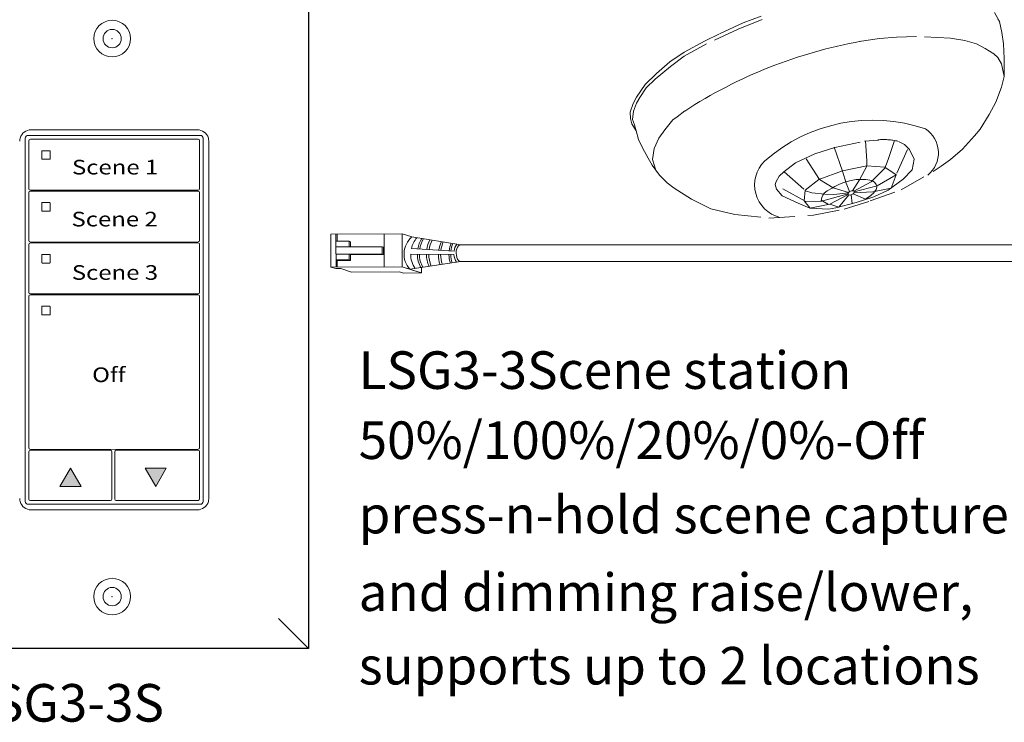
# Model space of a CAD drawing. Units: inches. Extents: x 363 to 467, y 122 to 162.
# Drawn here: x 368 to 378, y 133 to 140 of the extents above; entities that cross this region are included whole.
import ezdxf

# ---------------------------------------------------------------- set-up
doc = ezdxf.new("R2010")
doc.units = ezdxf.units.IN
doc.header["$MEASUREMENT"] = 0
doc.linetypes.add('BORDER2', pattern=[0.875, 0.25, -0.125, 0.25, -0.125, 0, -0.125])
for name, color, linetype in [('1', 7, 'Continuous'), ('DIM', 6, 'Continuous'), ('PLATE', 1, 'Continuous'), ('Rev B', 7, 'Continuous'), ('TXT', 7, 'Continuous'), ('Unused 2', 1, 'BORDER2')]:
    doc.layers.add(name, color=color, linetype=linetype)
doc.styles.add('SIMPLEX', font='SIMPLEX')

msp = doc.modelspace()

# ---------------------------------------------------------------- hatches: boundary and pattern name
for points in [[(368.8922836499535, 135.3642175123634), (368.7909748204949, 135.53905032261), (368.6896659910363, 135.3642175123633)], [(369.5080657598961, 135.5391697331657), (369.6093745893547, 135.3643369229192), (369.7106834188132, 135.5391697331658)]]:
    msp.add_hatch(color=256).paths.add_polyline_path(points)

# ---------------------------------------------------------------- linework, layer by layer
at = {"color": 7, "linetype": 'Continuous', "lineweight": 5}
for p, q in [((370.0082006919372, 138.7872109202723), (368.4140868647702, 138.7872109202723)), ((370.0082006919372, 138.7872109202723), (368.4140868647702, 138.7872109202723)), ((368.3921321358764, 138.6818844545184), (368.3921321358764, 138.6035096468738)), ((368.3921321358764, 138.6818844545184), (368.3921321358764, 138.6035096468738)), ((370.0163532125523, 138.696308278921), (368.4059343440146, 138.6956866406118)), ((370.0163532125523, 138.696308278921), (368.4059343440146, 138.6956866406118)), ((370.0301554207607, 138.5924910740252), (370.0301554207605, 138.6825060928276)), ((370.0301554207607, 138.5924910740252), (370.0301554207605, 138.6825060928276)), ((370.1186185006118, 135.2488411611491), (370.1186185006118, 138.6767931630629)), ((370.1186185006118, 135.2488411611491), (370.1186185006118, 138.6767931630629)), ((368.3921321358764, 138.2994440205127), (368.3921321358764, 138.6035096468738)), ((368.3921321358764, 138.2994440205127), (368.3921321358764, 138.6035096468738)), ((370.0301554207607, 138.5924910740252), (370.0301554207607, 138.3116042486517)), ((370.0301554207607, 138.5924910740252), (370.0301554207607, 138.3116042486517)), ((368.3921321358764, 138.2994440205127), (368.3921321358764, 138.2210693158684)), ((368.3921321358764, 138.2994440205127), (368.3921321358764, 138.2210693158684)), ((370.0301554207605, 138.2216909541776), (370.0301554207607, 138.3116042486517)), ((370.0301554207605, 138.2216909541776), (370.0301554207607, 138.3116042486517)), ((368.3921321358764, 138.1843224362128), (368.3921321358764, 138.0949291586497)), ((368.3921321358764, 138.1843224362128), (368.3921321358764, 138.0949291586497)), ((368.4059343440146, 138.2072670663038), (370.0163532125523, 138.207888704613)), ((368.4059343440146, 138.2072670663038), (370.0163532125523, 138.207888704613)), ((370.0163532125523, 138.1987463422013), (368.4059343440146, 138.198124703892)), ((370.0163532125523, 138.1987463422013), (368.4059343440146, 138.198124703892)), ((370.0301554207607, 138.0949291586497), (370.0301554207605, 138.184944074522)), ((370.0301554207607, 138.0949291586497), (370.0301554207605, 138.184944074522)), ((368.3921321358764, 137.8140423333464), (368.3921321358764, 138.0949291586497)), ((368.3921321358764, 137.8140423333464), (368.3921321358764, 138.0949291586497)), ((368.5146263171767, 138.082509259112), (368.5146659628124, 138.0108161329402)), ((368.5916009126718, 138.0877244636473), (368.5199077865001, 138.0877897501782)), ((368.5967357960733, 138.0108161329402), (368.5968046353772, 138.082509259112)), ((370.0301554207607, 138.0949291586497), (370.0301554207607, 137.8140423333464)), ((370.0301554207607, 138.0949291586497), (370.0301554207607, 137.8140423333464)), ((368.5199077865001, 138.0055832166368), (368.5916009126718, 138.0056777483711)), ((368.3921321358764, 137.8140423333464), (368.3921321358764, 137.7235073490279)), ((368.3921321358764, 137.8140423333464), (368.3921321358764, 137.7235073490279)), ((370.0301554207605, 137.7241289873371), (370.0301554207607, 137.8140423333464)), ((370.0301554207605, 137.7241289873371), (370.0301554207607, 137.8140423333464)), ((368.4059343440146, 137.7097051295137), (370.0163532125523, 137.7103267678231)), ((368.4059343440146, 137.7097051295137), (370.0163532125523, 137.7103267678231)), ((368.3921321358764, 137.6867605209075), (368.3921321358764, 137.5973672433444)), ((368.3921321358764, 137.6867605209075), (368.3921321358764, 137.5973672433444)), ((370.0163532125523, 137.7011844054815), (368.4059343440146, 137.7005627671722)), ((370.0163532125523, 137.7011844054815), (368.4059343440146, 137.7005627671722)), ((370.0301554207607, 137.5973672433444), (370.0301554207605, 137.6873821592167)), ((370.0301554207607, 137.5973672433444), (370.0301554207605, 137.6873821592167)), ((368.3921321358764, 137.3164803665059), (368.3921321358764, 137.5973672433444)), ((368.3921321358764, 137.3164803665059), (368.3921321358764, 137.5973672433444)), ((368.5146263171767, 137.5849473438066), (368.5146659628124, 137.5132542176349)), ((368.5916009126718, 137.5901624968068), (368.5199077865001, 137.5902278348728)), ((368.5967357960733, 137.5132542176349), (368.5968046353772, 137.5849473438066)), ((370.0301554207607, 137.5973672433444), (370.0301554207607, 137.3164803665059)), ((370.0301554207607, 137.5973672433444), (370.0301554207607, 137.3164803665059)), ((368.5199077865001, 137.5080212498665), (368.5916009126718, 137.5081157815305)), ((368.3921321358764, 137.3164803665059), (368.3921321358764, 137.225945407955)), ((368.3921321358764, 137.3164803665059), (368.3921321358764, 137.225945407955)), ((370.0301554207605, 137.2265670462642), (370.0301554207607, 137.3164803665059)), ((370.0301554207605, 137.2265670462642), (370.0301554207607, 137.3164803665059)), ((368.3921321358764, 137.1891986055321), (368.3921321358764, 137.0998053022715)), ((368.3921321358764, 137.1891986055321), (368.3921321358764, 137.0998053022715)), ((368.4059343440146, 137.212143192794), (370.0163532125523, 137.2127648311032)), ((368.4059343440146, 137.212143192794), (370.0163532125523, 137.2127648311032)), ((370.0163532125523, 137.2036224686914), (368.4059343440146, 137.2030008303822)), ((370.0163532125523, 137.2036224686914), (368.4059343440146, 137.2030008303822)), ((370.0301554207607, 137.0998053022715), (370.0301554207605, 137.1898202438413)), ((370.0301554207607, 137.0998053022715), (370.0301554207605, 137.1898202438413)), ((368.3921321358764, 136.1046814458933), (368.3921321358764, 137.0998053022715)), ((368.3921321358764, 136.1046814458933), (368.3921321358764, 137.0998053022715)), ((368.514626317178, 137.0873854156394), (368.5146659628135, 137.0156922701595)), ((368.5916009126718, 137.0926005557338), (368.5199077865001, 137.0926658938)), ((368.5916009126729, 137.0926005557205), (368.5199077865012, 137.0926658937866)), ((368.5967357960744, 137.0156922701595), (368.5968046353782, 137.0873854156394)), ((370.0301554207607, 137.0998053022715), (370.0301554207607, 136.8189184383519)), ((370.0301554207607, 137.0998053022715), (370.0301554207607, 136.8189184383519)), ((368.5199077865012, 137.01045931201), (368.5916009126729, 137.0105538308254)), ((370.0301554207607, 136.8189184383519), (370.0301554207607, 135.823794569125)), ((370.0301554207607, 136.8189184383519), (370.0301554207607, 135.823794569125)), ((368.3921321358764, 135.823794569125), (368.3921321358764, 136.1046814458933)), ((368.3921321358764, 135.823794569125), (368.3921321358764, 136.1046814458933)), ((368.3921321358764, 135.823794569125), (368.3921321358764, 135.7332596362715)), ((368.3921321358764, 135.823794569125), (368.3921321358764, 135.7332596362715)), ((370.0301554207605, 135.7338812745807), (370.0301554207607, 135.823794569125)), ((370.0301554207605, 135.7338812745807), (370.0301554207607, 135.823794569125)), ((368.4059343440146, 135.7194573826346), (370.0163532125523, 135.7200790209438)), ((368.4059343440146, 135.7194573826346), (370.0163532125523, 135.7200790209438)), ((368.3921321358764, 135.6965127566158), (368.3921321358764, 135.4695604855445)), ((368.3921321358764, 135.6965127566158), (368.3921321358764, 135.4695604855445)), ((369.1754939181709, 135.7108858296448), (368.4059343440146, 135.7103150202228)), ((369.1754939181709, 135.7108858296448), (368.4059343440146, 135.7103150202228)), ((369.1892961410165, 135.4728955929508), (369.1892961410165, 135.6970835842611)), ((369.1892961410165, 135.4728955929508), (369.1892961410165, 135.6970835842611)), ((369.2165481524121, 135.6970835842611), (369.2165481524438, 135.2431790794377)), ((369.2165481524121, 135.6970835842611), (369.2165481524438, 135.2431790794377)), ((370.0163532126227, 135.7113957743247), (369.2303503752579, 135.7108858296448)), ((370.0163532126227, 135.7113957743247), (369.2303503752579, 135.7108858296448)), ((370.0301554207608, 135.6226740528271), (370.0301554207608, 135.6975935107178)), ((370.0301554207608, 135.6226740528271), (370.0301554207608, 135.6975935107178)), ((370.0301554207608, 135.2436889685752), (370.0301554207608, 135.6226740528271)), ((370.0301554207608, 135.2436889685752), (370.0301554207608, 135.6226740528271)), ((368.3921321358764, 135.3175276723641), (368.3921321358764, 135.4695604855445)), ((368.3921321358764, 135.3175276723641), (368.3921321358764, 135.4695604855445)), ((369.1892961410165, 135.2431790421185), (369.1892961410165, 135.4728955929508)), ((369.1892961410165, 135.2431790421185), (369.1892961410165, 135.4728955929508)), ((368.3921321358764, 135.3175276723641), (368.3921321358764, 135.2426082144734)), ((368.3921321358764, 135.3175276723641), (368.3921321358764, 135.2426082144734)), ((368.4059343440146, 135.2288060283097), (369.1754939181709, 135.2293768996649)), ((368.4059343440146, 135.2288060283097), (369.1754939181709, 135.2293768996649)), ((369.2303503752579, 135.2293768996649), (370.0163532126227, 135.2298867824117)), ((369.2303503752579, 135.2293768996649), (370.0163532126227, 135.2298867824117)), ((368.4140868647702, 135.1384234039396), (370.0082006919372, 135.1384234039396)), ((368.4140868647702, 135.1384234039396), (370.0082006919372, 135.1384234039396))]:
    msp.add_line(p, q, dxfattribs=at)
at = {"color": 253, "linetype": 'Continuous', "lineweight": 5}
for p, q in [((368.35775745605, 135.2201162947316), (368.35775745605, 138.7055180295506)), ((368.35775745605, 135.2201162947316), (368.35775745605, 138.7055180295506)), ((368.3853618953524, 138.733122520318), (370.0369256613549, 138.733122520318)), ((368.3853618953524, 138.733122520318), (370.0369256613549, 138.733122520318)), ((370.0645301006573, 138.7055180295506), (370.0645301006573, 135.2201162947316)), ((370.0645301006573, 138.7055180295506), (370.0645301006573, 135.2201162947316)), ((370.0369256613549, 135.192511803894), (368.3853618953524, 135.192511803894)), ((370.0369256613549, 135.192511803894), (368.3853618953524, 135.192511803894))]:
    msp.add_line(p, q, dxfattribs=at)
at = {"color": 0, "linetype": 'Continuous', "lineweight": 5}
for p, q in [((371.2887521886683, 137.7855211284325), (371.9748069534008, 137.7883086619007)), ((371.2887521886683, 137.7855211284325), (371.2900368468477, 137.4693470357567)), ((371.3371364756964, 137.7164537532111), (371.3368550514588, 137.7857165768818)), ((371.3371364756964, 137.7164537532111), (371.4654402988882, 137.7169750690296)), ((371.3401127051247, 137.4695505007541), (371.3391094711828, 137.7164617697591)), ((371.3498493921103, 137.7857693746486), (371.3501308163479, 137.7165065509778)), ((371.4654402988882, 137.7169750690296), (371.4656589886078, 137.6631521729463)), ((371.4654402988882, 137.7169750690296), (371.4783324377899, 137.7104799772558)), ((371.8027515917275, 137.4714302652369), (371.8014669335481, 137.7876043579128)), ((371.9760916115803, 137.4721345692247), (371.9748069534008, 137.7883086619007)), ((372.0672253648817, 137.7583914417531), (371.9748069534008, 137.7883086619007)), ((371.4656589886078, 137.6631521729463), (371.3393281609025, 137.6626388736757)), ((371.4656589886078, 137.6631521729463), (371.7813709543936, 137.6644349534415)), ((371.7813709543936, 137.6644349534415), (371.7816553846587, 137.594432300274)), ((371.7813709543936, 137.6644349534415), (371.7949861988369, 137.6585287123434)), ((371.7949861988369, 137.6585287123434), (371.7954148010394, 137.5885269419022)), ((371.3378582854008, 137.5388053078768), (371.4661621085925, 137.5393266236953)), ((371.4659434188728, 137.5931495197787), (371.3396125911675, 137.5926362205081)), ((371.3508794952252, 137.5322451898498), (371.4791833184169, 137.5327665056683)), ((371.3508794952252, 137.5322451898498), (371.3511340502899, 137.4695952819728)), ((371.7816553846587, 137.594432300274), (371.4659434188728, 137.5931495197787)), ((371.4661621085925, 137.5393266236953), (371.4791833184169, 137.5327665056683)), ((371.795270629102, 137.5885260591758), (371.4789646286973, 137.5865894017518)), ((371.7816553846587, 137.594432300274), (371.795270629102, 137.5885260591758)), ((371.2900368468477, 137.4693470357567), (371.9760916115803, 137.4721345692247)), ((371.3370224120536, 137.4541371065283), (371.2900368468477, 137.4693470357567)), ((371.3370224120536, 137.4541371065283), (371.3870982703305, 137.4543405715257)), ((371.4879821634941, 137.4216829485181), (371.3870982703305, 137.4543405715257)), ((371.4879821634941, 137.4216829485181), (371.9506210500969, 137.4235627130009)), ((371.9875884146892, 137.4115958249419), (371.9506210500969, 137.4235627130009)), ((372.1239610699496, 137.4242670169888), (371.9760916115803, 137.4721345692247)), ((372.160928434542, 137.4123001289298), (372.0130589761727, 137.4601676811658)), ((372.1607152054905, 137.4647790707651), (372.160928434542, 137.4123001289298)), ((371.9875884146892, 137.4115958249419), (372.160928434542, 137.4123001289298))]:
    msp.add_line(p, q, dxfattribs=at)
at = {"color": 0, "linetype": 'ByBlock', "lineweight": 5}
for p, q in [((371.4783324377899, 137.7104799772558), (371.4785250113798, 137.6630846615069)), ((371.4659434188728, 137.5931495197787), (371.4661621085925, 137.5393266236953)), ((371.4791966130974, 137.5865908221305), (371.4794153028171, 137.5327679260471))]:
    msp.add_line(p, q, dxfattribs=at)
at = {"color": 1, "linetype": 'Continuous', "lineweight": 5}
msp.add_line((371.3398810561836, 137.5265628601205), (371.3401127051247, 137.4695505007541), dxfattribs=at)
at = {"lineweight": 0}
for p, q in [((368.6897051118607, 135.3642654460541), (368.7910139413193, 135.5390982563007)), ((368.8923227707778, 135.3642654460542), (368.7910139413193, 135.5390982563007)), ((369.5080266390718, 135.539121799475), (369.6093354685303, 135.3642889892284)), ((369.5080266390718, 135.539121799475), (369.7106442979889, 135.5391217994751)), ((369.7106442979889, 135.5391217994751), (369.6093354685303, 135.3642889892284)), ((368.8923227707778, 135.3642654460542), (368.6897051118607, 135.3642654460541))]:
    msp.add_line(p, q, dxfattribs=at)
at = {"color": 7, "linetype": 'Continuous', "lineweight": 5}
for centre, major_axis, ratio, start_param, end_param in [((368.4143901524081, 138.6764898714931), (-0.07839876047084732, 0.07839876047084732), 0.9972646886000001, 5.499156671652554, 6.790306709032226), ((368.4143901524081, 138.6764898714931), (-0.07839876047084732, 0.07839876047084732), 0.9972646886000001, 5.499156671652554, 6.790306709032226), ((370.0078974042991, 138.6764898714931), (0.07839876047084858, 0.07839876047084858), 0.9972646886, 5.776063905326961, 7.067213942706632), ((370.0078974042991, 138.6764898714931), (0.07839876047084858, 0.07839876047084858), 0.9972646886, 5.776063905326961, 7.067213942706632), ((368.4143901524081, 138.6764898714931), (-0.07839876047084732, 0.07839876047084732), 0.9972646886000001, 0.7503582012868713, 0.7840286355270341), ((368.4143901524081, 138.6764898714931), (-0.07839876047084732, 0.07839876047084732), 0.9972646886000001, 0.7503582012868713, 0.7840286355270341), ((368.4143901524081, 138.6764898714931), (-0.07839876047084732, 0.07839876047084732), 0.9972646886000001, 0.5071214018526402, 0.7503582012868713), ((368.4143901524081, 138.6764898714931), (-0.07839876047084732, 0.07839876047084732), 0.9972646886000001, 0.5071214018526402, 0.7503582012868713), ((368.4059722528614, 138.6818465082824), (0.009799845058856825, -0.009799845058856825), 0.9972646885999998, 2.357564018062678, 3.925621289117012), ((368.4059722528614, 138.6818465082824), (0.009799845058856825, -0.009799845058856825), 0.9972646885999998, 2.357564018062678, 3.925621289117012), ((370.0163153037056, 138.6824681465916), (-0.009799845058855608, -0.009799845058856801), 0.9972646885999996, 2.357564018062523, 3.925621289116858), ((370.0163153037056, 138.6824681465916), (-0.009799845058855608, -0.009799845058856801), 0.9972646885999996, 2.357564018062523, 3.925621289116858), ((370.0078974042991, 138.6764898714931), (0.07839876047084858, 0.07839876047084858), 0.9972646886, 5.532827105892704, 5.776063905326961), ((370.0078974042991, 138.6764898714931), (0.07839876047084858, 0.07839876047084858), 0.9972646886, 5.532827105892704, 5.776063905326961), ((370.0078974042991, 138.6764898714931), (0.07839876047084858, 0.07839876047084858), 0.9972646886, 5.499156671652554, 5.532827105892704), ((370.0078974042991, 138.6764898714931), (0.07839876047084858, 0.07839876047084858), 0.9972646886, 5.499156671652554, 5.532827105892704), ((368.4059722528614, 138.2211071986333), (0.009799845058856801, 0.009799845058855608), 0.9972646885999996, 2.357564018062773, 3.925621289116953), ((368.4059722528614, 138.2211071986333), (0.009799845058856801, 0.009799845058855608), 0.9972646885999996, 2.357564018062773, 3.925621289116953), ((368.4059722528614, 138.1842845715626), (0.009799845058856825, -0.009799845058856825), 0.9972646885999998, 2.357564018062678, 3.925621289116921), ((368.4059722528614, 138.1842845715626), (0.009799845058856825, -0.009799845058856825), 0.9972646885999998, 2.357564018062678, 3.925621289116921), ((370.0163153037056, 138.2217288369424), (-0.009799845058855632, 0.009799845058855632), 0.9972646885999995, 2.357564018062773, 3.925621289116826), ((370.0163153037056, 138.2217288369424), (-0.009799845058855632, 0.009799845058855632), 0.9972646885999995, 2.357564018062773, 3.925621289116826), ((370.0163153037056, 138.1849062098718), (-0.009799845058855608, -0.009799845058856801), 0.9972646885999996, 2.357564018062678, 3.925621289116794), ((370.0163153037056, 138.1849062098718), (-0.009799845058855608, -0.009799845058856801), 0.9972646885999996, 2.357564018062678, 3.925621289116794), ((368.4059722528614, 137.7235452618432), (0.009799845058856825, 0.00979984505885809), 0.9972646886, 2.357564018062459, 3.925621289116921), ((368.4059722528614, 137.7235452618432), (0.009799845058856825, 0.00979984505885809), 0.9972646886, 2.357564018062459, 3.925621289116921), ((370.0163153037056, 137.7241669001525), (-0.009799845058855632, 0.00979984505885809), 0.9972646886000002, 2.357564018062836, 3.925621289117108), ((370.0163153037056, 137.7241669001525), (-0.009799845058855632, 0.00979984505885809), 0.9972646886000002, 2.357564018062836, 3.925621289117108), ((368.4059722528614, 137.6867226348428), (0.009799845058856801, -0.009799845058855608), 0.9972646885999996, 2.357564018062646, 3.925621289116826), ((368.4059722528614, 137.6867226348428), (0.009799845058856801, -0.009799845058855608), 0.9972646885999996, 2.357564018062646, 3.925621289116826), ((370.0163153037056, 137.687344273152), (-0.009799845058855632, -0.009799845058855632), 0.9972646885999995, 2.357564018062773, 3.925621289116826), ((370.0163153037056, 137.687344273152), (-0.009799845058855632, -0.009799845058855632), 0.9972646885999995, 2.357564018062773, 3.925621289116826), ((368.4059722528614, 137.2259833251234), (0.009799845058856825, 0.009799845058856825), 0.9972646885999998, 2.357564018062678, 3.925621289116921), ((368.4059722528614, 137.2259833251234), (0.009799845058856825, 0.009799845058856825), 0.9972646885999998, 2.357564018062678, 3.925621289116921), ((368.4059722528614, 137.1891606980528), (0.009799845058856801, -0.009799845058855608), 0.9972646885999996, 2.357564018062614, 3.925621289116768), ((368.4059722528614, 137.1891606980528), (0.009799845058856801, -0.009799845058855608), 0.9972646885999996, 2.357564018062614, 3.925621289116768), ((370.0163153037056, 137.2266049634327), (-0.009799845058855608, 0.009799845058856801), 0.9972646885999996, 2.357564018062805, 3.925621289116921), ((370.0163153037056, 137.2266049634327), (-0.009799845058855608, 0.009799845058856801), 0.9972646885999996, 2.357564018062805, 3.925621289116921), ((370.0163153037056, 137.189782336362), (-0.009799845058855632, -0.009799845058855632), 0.9972646885999995, 2.357564018062741, 3.925621289116858), ((370.0163153037056, 137.189782336362), (-0.009799845058855632, -0.009799845058855632), 0.9972646885999995, 2.357564018062741, 3.925621289116858), ((368.4059722528614, 135.733297514964), (0.009799845058856825, 0.009799845058856825), 0.9972646885999998, 2.357564018062678, 3.925621289116921), ((368.4059722528614, 135.733297514964), (0.009799845058856825, 0.009799845058856825), 0.9972646885999998, 2.357564018062678, 3.925621289116921), ((370.0163153037056, 135.7339191532733), (-0.009799845058855608, 0.009799845058856801), 0.9972646885999996, 2.357564018062805, 3.925621289116921), ((370.0163153037056, 135.7339191532733), (-0.009799845058855608, 0.009799845058856801), 0.9972646885999996, 2.357564018062805, 3.925621289116921), ((368.4059722528614, 135.6964748878934), (0.009799845058856801, -0.009799845058855608), 0.9972646885999996, 2.357564018062614, 3.925621289116858), ((368.4059722528614, 135.6964748878934), (0.009799845058856801, -0.009799845058855608), 0.9972646885999996, 2.357564018062614, 3.925621289116858), ((369.1754560086554, 135.6970457155386), (-0.009799845058855632, -0.009799845058855632), 0.9972646885999995, 2.357564018062709, 3.92562128911689), ((369.1754560086554, 135.6970457155386), (-0.009799845058855632, -0.009799845058855632), 0.9972646885999995, 2.357564018062709, 3.92562128911689), ((369.2303882847734, 135.6970457155386), (0.009799845058855632, -0.009799845058855632), 0.9972646885999995, 2.357564018062831, 3.925621289116858), ((369.2303882847734, 135.6970457155386), (0.009799845058855632, -0.009799845058855632), 0.9972646885999995, 2.357564018062831, 3.925621289116858), ((370.016315303776, 135.6975556419953), (-0.009799845058855632, -0.009799845058855632), 0.9972646885999995, 2.357564018062741, 3.925621289116858), ((370.016315303776, 135.6975556419953), (-0.009799845058855632, -0.009799845058855632), 0.9972646885999995, 2.357564018062741, 3.925621289116858), ((368.4143901524081, 135.2491444527189), (-0.07839876047084858, -0.07839876047084796), 0.9972646885999998, 5.499156671652547, 5.532827105892722), ((368.4143901524081, 135.2491444527189), (-0.07839876047084858, -0.07839876047084796), 0.9972646885999998, 5.499156671652547, 5.532827105892722), ((368.4143901524081, 135.2491444527189), (-0.07839876047084858, -0.07839876047084796), 0.9972646885999998, 5.532827105892722, 5.77606390532695), ((368.4143901524081, 135.2491444527189), (-0.07839876047084858, -0.07839876047084796), 0.9972646885999998, 5.532827105892722, 5.77606390532695), ((370.0078974042991, 135.2491444527189), (0.07839876047084858, -0.07839876047084858), 0.9972646886, 0.5071214018526302, 0.7503582012869249), ((370.0078974042991, 135.2491444527189), (0.07839876047084858, -0.07839876047084858), 0.9972646886, 0.5071214018526302, 0.7503582012869249), ((370.0078974042991, 135.2491444527189), (0.07839876047084858, -0.07839876047084858), 0.9972646886, 0.7503582012869249, 0.784028635527065), ((370.0078974042991, 135.2491444527189), (0.07839876047084858, -0.07839876047084858), 0.9972646886, 0.7503582012869249, 0.784028635527065), ((368.4143901524081, 135.2491444527189), (-0.07839876047084858, -0.07839876047084796), 0.9972646885999998, 5.77606390532695, 7.067213942706628), ((368.4143901524081, 135.2491444527189), (-0.07839876047084858, -0.07839876047084796), 0.9972646885999998, 5.77606390532695, 7.067213942706628), ((368.4059722528614, 135.2426461606392), (0.009799845058856825, 0.009799845058856825), 0.9972646885999998, 2.357564018062633, 3.925621289116921), ((368.4059722528614, 135.2426461606392), (0.009799845058856825, 0.009799845058856825), 0.9972646885999998, 2.357564018062633, 3.925621289116921), ((369.1754560086554, 135.2432169882844), (-0.009799845058855608, 0.009799845058856801), 0.9972646885999996, 2.357564018062758, 3.92562128911697), ((369.1754560086554, 135.2432169882844), (-0.009799845058855608, 0.009799845058856801), 0.9972646885999996, 2.357564018062758, 3.92562128911697), ((369.2303882847734, 135.2432169882844), (0.009799845058855608, 0.009799845058856801), 0.9972646885999996, 2.357564018062613, 3.925621289116768), ((369.2303882847734, 135.2432169882844), (0.009799845058855608, 0.009799845058856801), 0.9972646885999996, 2.357564018062613, 3.925621289116768), ((370.0078974042991, 135.2491444527189), (0.07839876047084858, -0.07839876047084858), 0.9972646886, 5.499156671652551, 6.790306709032216), ((370.0078974042991, 135.2491444527189), (0.07839876047084858, -0.07839876047084858), 0.9972646886, 5.499156671652551, 6.790306709032216), ((370.016315303776, 135.2437269147411), (-0.009799845058855608, 0.009799845058856801), 0.9972646885999996, 2.357564018062789, 3.925621289116938), ((370.016315303776, 135.2437269147411), (-0.009799845058855608, 0.009799845058856801), 0.9972646885999996, 2.357564018062789, 3.925621289116938)]:
    msp.add_ellipse(centre, major_axis=major_axis, ratio=ratio, start_param=start_param, end_param=end_param, dxfattribs=at)
at = {"color": 253, "linetype": 'Continuous', "lineweight": 5}
for centre, major_axis, ratio, start_param, end_param in [((368.3854377261788, 138.7054422977225), (0.01959969011771119, -0.01959969011771119), 0.9972646885999998, 2.357564018062769, 3.925621289116874), ((368.3854377261788, 138.7054422977225), (0.01959969011771119, -0.01959969011771119), 0.9972646885999998, 2.357564018062769, 3.925621289116874), ((370.0368498305287, 138.7054422977225), (-0.01959969011771119, -0.01959969011771372), 0.9972646885999994, 2.35756401806263, 3.925621289116843), ((370.0368498305287, 138.7054422977225), (-0.01959969011771119, -0.01959969011771372), 0.9972646885999994, 2.35756401806263, 3.925621289116843), ((368.3854377261788, 135.2201920264895), (0.01959969011771119, 0.01959969011771183), 0.9972646885999998, 2.357564018062748, 3.925621289116797), ((368.3854377261788, 135.2201920264895), (0.01959969011771119, 0.01959969011771183), 0.9972646885999998, 2.357564018062748, 3.925621289116797), ((370.0368498305287, 135.2201920264895), (-0.01959969011771119, 0.01959969011771183), 0.9972646885999998, 2.357564018062741, 3.925621289116868), ((370.0368498305287, 135.2201920264895), (-0.01959969011771119, 0.01959969011771183), 0.9972646885999998, 2.357564018062741, 3.925621289116868)]:
    msp.add_ellipse(centre, major_axis=major_axis, ratio=ratio, start_param=start_param, end_param=end_param, dxfattribs=at)
at = {"color": 0, "linetype": 'Continuous', "lineweight": 5, "extrusion": (0, 0, -1)}
msp.add_ellipse((372.538279207273, 137.6026079062141), major_axis=(0.001117113417744551, -0.08111237451745403), ratio=0.5551951915332479, start_param=-0.006491170434905769, end_param=3.178193746483744, dxfattribs=at)
at = {"color": 7, "linetype": 'Continuous', "lineweight": 5}
for points, knots in [([(368.5199077618126, 138.5853516985472), (368.5193202954412, 138.585352249109), (368.5187236089477, 138.5852518961775), (368.5181670836174, 138.585058028344), (368.5176104212908, 138.5848641127874), (368.5170785847515, 138.5845711866783), (368.5166164263389, 138.5842032515723), (368.5161568778384, 138.583837394278), (368.5157535066269, 138.5833872369495), (368.5154400221847, 138.5828902647494), (368.5151276867595, 138.5823951141052), (368.5148959541406, 138.5818398969538), (368.5147635291708, 138.5812705966826), (368.5146722797356, 138.5808783116919), (368.514626026329, 138.5804732181664), (368.5146263251721, 138.5800712275671)], [0, 0, 0, 0, 3.20619378613e-05, 3.20619378613e-05, 3.20619378613e-05, 6.41368921908e-05, 6.41368921908e-05, 6.41368921908e-05, 9.6027639259e-05, 9.6027639259e-05, 9.6027639259e-05, 0.0001277969199722, 0.0001277969199722, 0.0001277969199722, 0.0001495230253116, 0.0001495230253116, 0.0001495230253116, 0.0001495230253116]), ([(368.5968046122315, 138.5800712275671), (368.5968053762116, 138.5806628829328), (368.5967025524302, 138.5812611123916), (368.5965059271124, 138.581816431912), (368.5963093615035, 138.5823715828001), (368.5960137168295, 138.5828992245071), (368.5956433897221, 138.5833563957896), (368.5952707237681, 138.5838164543942), (368.5948120330079, 138.5842178662407), (368.5943049535211, 138.5845266194111), (368.5937991382275, 138.584834602833), (368.5932308989342, 138.5850589118571), (368.592647913412, 138.5851790966068), (368.5923048675354, 138.5852498168585), (368.5919522848136, 138.5852860522818), (368.5916009084302, 138.5852863625507)], [0, 0, 0, 0, 3.24555172389e-05, 3.24555172389e-05, 3.24555172389e-05, 6.4895516741e-05, 6.4895516741e-05, 6.4895516741e-05, 9.75481295224e-05, 9.75481295224e-05, 9.75481295224e-05, 0.0001301249705296, 0.0001301249705296, 0.0001301249705296, 0.0001491110137146, 0.0001491110137146, 0.0001491110137146, 0.0001491110137146]), ([(368.5146659443664, 138.5083780809494), (368.5146661477066, 138.5077943361953), (368.5147668131805, 138.5072032085309), (368.514958712721, 138.5066537764407), (368.5151505539047, 138.5061045114334), (368.5154387048032, 138.5055818303671), (368.5157986795025, 138.5051277738215), (368.5161615245037, 138.5046700968012), (368.5166071315897, 138.5042696461384), (368.5170987890585, 138.503958100711), (368.517596187541, 138.5036429174125), (368.5181542868055, 138.5034100988436), (368.5187274126663, 138.5032782911596), (368.5191132091358, 138.503189565554), (368.5195116125858, 138.5031445847866), (368.5199077618126, 138.5031451217661)], [0, 0, 0, 0, 3.17019025381e-05, 3.17019025381e-05, 3.17019025381e-05, 6.33872208398e-05, 6.33872208398e-05, 6.33872208398e-05, 9.53252996744e-05, 9.53252996744e-05, 9.53252996744e-05, 0.0001276423734237, 0.0001276423734237, 0.0001276423734237, 0.0001492287110356, 0.0001492287110356, 0.0001492287110356, 0.0001492287110356]), ([(368.5916009084302, 138.503239641217), (368.5921763407391, 138.5032403764099), (368.5927605157415, 138.5033404370135), (368.5933052214644, 138.503532655129), (368.5938501310651, 138.5037249451898), (368.5943706358062, 138.5040149533538), (368.5948222586975, 138.5043792437761), (368.59526961213, 138.5047400903453), (368.5956618334269, 138.5051839690697), (368.5959652229585, 138.5056737871006), (368.596265317967, 138.5061582861708), (368.5964868280372, 138.5067011434564), (368.5966113817556, 138.5072570417363), (368.5966936466607, 138.5076241999378), (368.5967355493142, 138.5080024937981), (368.596735776673, 138.5083780809494)], [0, 0, 0, 0, 3.15584960113e-05, 3.15584960113e-05, 3.15584960113e-05, 6.3137100959e-05, 6.3137100959e-05, 6.3137100959e-05, 9.44151336535e-05, 9.44151336535e-05, 9.44151336535e-05, 0.0001253457177784, 0.0001253457177784, 0.0001253457177784, 0.0001456078232674, 0.0001456078232674, 0.0001456078232674, 0.0001456078232674]), ([(368.5199077865124, 138.0877897502085), (368.5193170519699, 138.0877325774813), (368.5181354578625, 138.0876182199271), (368.5165550245608, 138.0867151765136), (368.5153625370384, 138.0853854884766), (368.5147196606932, 138.0838996675635), (368.5146533632009, 138.0829121262399), (368.5146263171638, 138.0825092591292)], [0, 0, 0, 0, 0.2141975061068104, 0.4284403447502865, 0.6414818931767816, 0.8537426734619383, 1, 1, 1, 1]), ([(368.5968046353632, 138.0825092591292), (368.5967460996895, 138.0831026531606), (368.596629046408, 138.0842892580811), (368.5957130709673, 138.08586274418), (368.5943635754742, 138.0870457662614), (368.5929007603987, 138.0876443587277), (368.5919522780297, 138.0877028102443), (368.5916009126706, 138.0877244636127)], [0, 0, 0, 0, 0.217408785840297, 0.4347504716221421, 0.6534601616314565, 0.8716242929374987, 1, 1, 1, 1]), ([(368.5146659628095, 138.0108161329709), (368.5147236519075, 138.0102301495177), (368.5148390117739, 138.0090583687942), (368.5157322865006, 138.0074983373646), (368.5170493803088, 138.0063133994827), (368.5185255043574, 138.0056746692661), (368.5195112169196, 138.0056094539437), (368.5199077865124, 138.0055832166664)], [0, 0, 0, 0, 0.2121807788112864, 0.4242941419823259, 0.6380893813085949, 0.8543969589876327, 1, 1, 1, 1]), ([(368.5916009126706, 138.0056777483619), (368.5921793669913, 138.0057352607948), (368.5933364953402, 138.0058503075052), (368.5948809717958, 138.006742970195), (368.5960392525404, 138.0080524653767), (368.5966487476833, 138.0094937098793), (368.5967110250568, 138.0104398159028), (368.5967357961058, 138.0108161329709)], [0, 0, 0, 0, 0.2165033434930574, 0.4330889189340171, 0.6476358272581598, 0.8598458850135203, 1, 1, 1, 1]), ([(368.5199077865124, 137.5902278348916), (368.5193170489072, 137.5901706669618), (368.5181354404015, 137.5900563182027), (368.516555058315, 137.5891532001211), (368.5153625191734, 137.5878235743268), (368.5147196627357, 137.5863377501135), (368.5146533637926, 137.585350210305), (368.5146263171638, 137.5849473438123)], [0, 0, 0, 0, 0.214197856183893, 0.4284440444836908, 0.6414813072270422, 0.8537424344239632, 1, 1, 1, 1]), ([(368.5146659628095, 137.513254217654), (368.5147236510869, 137.5126682332655), (368.5148390093123, 137.5114964506717), (368.5157323021546, 137.5099364232103), (368.5170493610617, 137.5087514273944), (368.518525505727, 137.508112704021), (368.5195112173126, 137.5080474875865), (368.5199077865124, 137.5080212498617)], [0, 0, 0, 0, 0.2121799028713769, 0.4242923903808168, 0.6380908753739688, 0.85439756007655, 1, 1, 1, 1]), ([(368.5968046353632, 137.5849473438123), (368.5967461024682, 137.5855407390064), (368.5966290561852, 137.5867273316333), (368.5957130556187, 137.5883007899552), (368.5943635647774, 137.5894837787493), (368.592900773609, 137.59008247495), (368.5919522791338, 137.5901408660347), (368.5916009126706, 137.590162496808)], [0, 0, 0, 0, 0.2174095960968796, 0.4347467359726119, 0.6534572410868233, 0.8716244461425464, 1, 1, 1, 1]), ([(368.5916009126706, 137.5081157815571), (368.5921793670179, 137.5081733147122), (368.5933364925523, 137.5082884025892), (368.5948809525644, 137.5091810520433), (368.596039267715, 137.5104905026515), (368.5966487534081, 137.5119317604162), (368.596711026203, 137.5128778835324), (368.5967357961058, 137.513254217654)], [0, 0, 0, 0, 0.2165038469981933, 0.433088852749521, 0.647630412488534, 0.8598399120632794, 1, 1, 1, 1]), ([(368.5199077865124, 137.0926658938308), (368.5193170476543, 137.0926087332886), (368.5181354317954, 137.0924943988372), (368.5165550642846, 137.0915912413882), (368.5153625301942, 137.0902616299888), (368.5147196563751, 137.0887758200892), (368.5146533623001, 137.0877882868038), (368.5146263171638, 137.0873854156234)], [0, 0, 0, 0, 0.2141979239312493, 0.4284459375705107, 0.6414835240095823, 0.8537406708324135, 1, 1, 1, 1]), ([(368.5199077865134, 137.0926658938175), (368.5193170476554, 137.0926087332752), (368.5181354317967, 137.0924943988239), (368.5165550642859, 137.0915912413749), (368.5153625301954, 137.0902616299755), (368.5147196563762, 137.088775820076), (368.5146533623013, 137.0877882867905), (368.514626317165, 137.0873854156101)], [0, 0, 0, 0, 0.2141979239312493, 0.4284459375705107, 0.6414835240095823, 0.8537406708324135, 1, 1, 1, 1]), ([(368.5968046353632, 137.0873854156234), (368.596746100847, 137.087978802066), (368.5966290501453, 137.0891653891253), (368.5957130546706, 137.0907388424105), (368.5943635781683, 137.0919218660607), (368.5929007643432, 137.0925204901113), (368.5919522782807, 137.0925789130386), (368.5916009126706, 137.0926005557471)], [0, 0, 0, 0, 0.2174070108182539, 0.4347459381621603, 0.6534579057099661, 0.8716238654437223, 1, 1, 1, 1]), ([(368.5968046353644, 137.0873854156101), (368.5967461008481, 137.0879788020527), (368.5966290501465, 137.089165389112), (368.5957130546717, 137.0907388423972), (368.5943635781696, 137.0919218660474), (368.5929007643443, 137.0925204900981), (368.5919522782818, 137.0925789130252), (368.5916009126718, 137.0926005557338)], [0, 0, 0, 0, 0.2174070108182539, 0.4347459381621603, 0.6534579057099661, 0.8716238654437223, 1, 1, 1, 1]), ([(368.5146659628107, 137.0156922701439), (368.5147236521508, 137.015106294039), (368.5148390135192, 137.0139345176702), (368.5157323091928, 137.0123745005221), (368.517049342463, 137.0111894585639), (368.518525515851, 137.0105508049754), (368.5195112184775, 137.01048556098), (368.5199077865134, 137.0104593120056)], [0, 0, 0, 0, 0.2121772185976655, 0.4242907665823658, 0.6380917006527973, 0.8543969960225892, 1, 1, 1, 1]), ([(368.5916009126718, 137.0105538308291), (368.5921793684686, 137.0106113603765), (368.593336501222, 137.0107264414663), (368.594880939303, 137.0116191285845), (368.5960392746878, 137.0129285579308), (368.5966487514622, 137.0143698171939), (368.5967110257291, 137.0153159384421), (368.5967357961068, 137.0156922701439)], [0, 0, 0, 0, 0.2165038742328796, 0.4330905238744628, 0.6476306819959273, 0.8598406437152737, 1, 1, 1, 1])]:
    msp.add_open_spline(points, degree=3, knots=knots, dxfattribs=at)
for points in [[(368.5146263251721, 138.5800712275671), (368.5146440664573, 138.5562064207307), (368.5146576075799, 138.5323111342159), (368.5146659443664, 138.5083780809494)], [(368.5916009084302, 138.5852863625507), (368.5676953021374, 138.5853074714411), (368.5437980635488, 138.5853293090321), (368.5199077618126, 138.5853516985472)], [(368.596735776673, 138.5083780809494), (368.5967503071905, 138.5323818899202), (368.5967738808648, 138.5562716813866), (368.5968046122315, 138.5800712275671)], [(368.5199077618126, 138.5031451217661), (368.5437902700993, 138.50317749446), (368.5676869466237, 138.5032090878823), (368.5916009084302, 138.503239641217)]]:
    msp.add_open_spline(points, degree=3, dxfattribs=at)
at = {"layer": '1', "color": 0, "lineweight": 5}
for p, q in [((372.5371620938552, 137.6837202807316), (372.0672253648817, 137.7583914417531)), ((372.063188565082, 137.6463111897891), (372.4726948182002, 137.6214625093814)), ((372.5393963206907, 137.5214955316967), (372.050026340765, 137.4482007931068)), ((372.4717903658587, 137.5888434367214), (372.0569920299058, 137.5940940485689))]:
    msp.add_line(p, q, dxfattribs=at)
at = {"layer": '1', "color": 0, "lineweight": 20}
for p, q in [((384.088402577395, 137.6837202807316), (372.5378508660919, 137.6837202807316)), ((384.0861683505594, 137.5214955316967), (372.5393963206907, 137.5214955316967))]:
    msp.add_line(p, q, dxfattribs=at)
at = {"layer": '1', "color": 0, "lineweight": 5}
for centre, radius, start, end in [((372.2065779998113, 137.5941126601531), 0.2140062963911873, 130.1159610562454, 222.9853309287291), ((372.2987226696457, 137.5918844490596), 0.2417407382281468, 138.9827066895339, 166.9885897665712), ((372.40629427914, 137.5951130616363), 0.2849711211279558, 148.6904987928664, 170.419354047619), ((372.4249886934916, 137.5975252441333), 0.2849711211279558, 149.8409032886325, 171.1347129256121), ((372.4922282805946, 137.5942084931999), 0.2849711211279558, 151.4012558232273, 171.2885648911504), ((372.5145409686916, 137.5930024019515), 0.2849711211279558, 151.8934991590221, 171.3183573114165), ((372.607409994825, 137.5869719457091), 0.2849711211279558, 153.7171826453498, 171.2387110265377), ((372.6285165916736, 137.591796310703), 0.2849711211279558, 155.4100904321229, 172.4680509085798), ((372.7088422688228, 137.593364229326), 0.2849711211279558, 158.3444725441302, 173.76322308604), ((372.7269336375501, 137.5927611837018), 0.2849711211279558, 158.8063062558289, 173.8626218672711), ((372.626542047347, 137.6008746017712), 0.155218658208051, 145.4270615489961, 172.3779353647973), ((372.2987226696457, 137.5918844490596), 0.2417407382281468, 179.4762881501681, 214.476317464097), ((372.40629427914, 137.5951130616363), 0.2849711211279558, 180.368623805746, 207.7147810098099), ((372.4249886934916, 137.5975252441333), 0.2849711211279558, 180.9013002583239, 207.7147810098099), ((372.4922282805946, 137.5942084931999), 0.2849711211279558, 180.4054624091252, 204.5910500840234), ((372.5145409686916, 137.5930024019515), 0.2849711211279558, 180.2197389005079, 203.6521219253746), ((372.607409994825, 137.5869719457091), 0.2849711211279558, 179.2436570279372, 199.5805212515558), ((372.6285165916736, 137.591796310703), 0.2849711211279558, 180.2673199324502, 199.9176802035528), ((372.7088422688228, 137.593364229326), 0.2849711211279558, 180.7870792417034, 197.8027843570737), ((372.7269336375501, 137.5927611837018), 0.2849711211279558, 180.71185634601, 197.1359697146177), ((372.626542047347, 137.6008746017712), 0.155218658208051, 184.4455164802217, 213.2969159270959)]:
    msp.add_arc(centre, radius, start, end, dxfattribs=at)
at = {"layer": 'DIM', "color": 0, "linetype": 'Continuous', "lineweight": 5}
msp.add_line((371.0755132565334, 133.8094098524895), (370.7878923729874, 134.0950300975816), dxfattribs=at)
at = {"layer": 'PLATE', "color": 0, "linetype": 'Continuous'}
for p, q in [((371.0755132565334, 140.1350256496849), (371.0755132565334, 133.8094098524895)), ((371.0755132565334, 133.8094098524895), (367.3076674501858, 133.8094098524895))]:
    msp.add_line(p, q, dxfattribs=at)
at = {"layer": 'PLATE', "color": 0, "linetype": 'Continuous', "lineweight": 15}
for centre in [(369.1912656303466, 139.6620519434603), (369.1912656303466, 134.3063639018348)]:
    msp.add_circle(centre, 0.1757115499220944, dxfattribs=at)
at = {"layer": 'PLATE', "color": 0, "lineweight": 15}
for centre in [(369.1912656303466, 139.6620519434603), (369.1912656303466, 134.3063639018348)]:
    msp.add_circle(centre, 0.08785577496104721, dxfattribs=at)
at = {"layer": 'PLATE', "color": 0, "linetype": 'ByBlock', "lineweight": 15}
for p in [(369.1912656303466, 139.6620519434603), (369.1912656303466, 134.3063639018348), (369.1912656303466, 134.3063639018348)]:
    msp.add_point(p, dxfattribs=at)
at = {"layer": 'Rev B', "color": 7, "lineweight": 9}
msp.add_arc((377.1729215206523, 135.1586609670318), 4.547066872490256, 100.0619020150394, 123.1279088222764, dxfattribs=at)
at = {"layer": 'Rev B', "color": 253, "lineweight": 0}
for centre, radius, start, end in [((376.4907899666077, 137.3135820301084), 1.565973696351523, 71.0456217668809, 131.4831684680557), ((376.8466050245231, 138.5652607792043), 0.2755368473384603, 308.9888472872168, 56.88249960562101), ((375.6802456489291, 138.2579409297694), 0.3221239342717375, 134.7441570401712, 255.4960817624318)]:
    msp.add_arc(centre, radius, start, end, dxfattribs=at)
at = {"layer": 'Rev B', "color": 7, "lineweight": 9}
msp.add_ellipse((376.2848448263137, 138.1811610125657), major_axis=(0.02943719244905125, 0.0134520107927406), ratio=0.5528422798165761, dxfattribs=at)
at = {"layer": 'Unused 2', "color": 0, "lineweight": 20}
for points in [[(375.4218199363174, 139.8770687547615), (375.2476316025072, 139.8117089725109), (375.0158811598225, 139.70559769618), (374.8835881285909, 139.6394181470536), (374.6829973677625, 139.5304507201357), (374.5449169799138, 139.4375276238365), (374.4165057068388, 139.3281202014713), (374.3073576078681, 139.2213199435141), (374.2239058757578, 139.0997670272173), (374.1923802830856, 139.0379996938012), (374.1644561457952, 138.9543210515225), (374.1651853069386, 138.8961754159864), (374.1790957447319, 138.8427073416925), (374.2198481068071, 138.7752398381233)], [(377.7073567674914, 139.8247248559801), (377.6606608975418, 139.9132616455476)], [(375.4304258861338, 139.8457831924147), (375.1999621227171, 139.7512116507898), (374.896481197553, 139.6131451178009), (374.683192469472, 139.4926977870159), (374.5500582951699, 139.395632415599), (374.4019409522423, 139.2724691715885), (374.3162079793474, 139.1882284585946), (374.2548629245902, 139.0953247371629), (374.2236251466678, 139.0436667603603), (374.1946519594096, 138.964635657145), (374.1868452976121, 138.8843856899885), (374.205707127544, 138.8339241827534), (374.2198481068071, 138.7752398381233), (374.2448190878742, 138.6925714687197), (374.2833238633386, 138.6144329407183), (374.3360469206162, 138.5158317003078), (374.3735431670434, 138.4478386866958), (374.4449392920907, 138.3508167560191), (374.5171165327391, 138.2765793118102), (374.5843455092826, 138.2270490310636), (374.7534844565897, 138.1217440389744), (374.9392600879552, 138.0287539773406), (375.1692163917916, 137.9746313840695), (375.4952031757981, 137.9378083895278), (375.9227610575209, 137.9684031336917), (376.2174767000586, 138.0246987389281), (376.4678422336029, 138.103723100826), (376.7660427843361, 138.211317058705), (377.0733439162521, 138.38475169266), (377.1475427091859, 138.4378181171978), (377.2377880798448, 138.5021716175163), (377.3550066582188, 138.6016052091225), (377.4694850398292, 138.7272115672048), (377.5231267392742, 138.792080118414), (377.6098530446743, 138.9336193475038), (377.6728613900125, 139.0505093900439), (377.726810052549, 139.1944670213795), (377.7530430430429, 139.2996708910717), (377.7533909045142, 139.4716682360718), (377.7480844417237, 139.6100124415257), (377.7316989909496, 139.7219178157913), (377.7073567674914, 139.8247248559801), (377.694033307997, 139.8515070544283)], [(377.7530430430429, 139.2996708910717), (377.726201002132, 139.4180969899343), (377.6912940278121, 139.4789789293825), (377.6547312297437, 139.5148826260499), (377.5724201887614, 139.5677363640866), (377.487604170218, 139.610132982823), (377.3747688063044, 139.6427262247769), (377.2396348619822, 139.6657303223705), (376.9130843659937, 139.683175422179), (376.7209855381512, 139.6752092435773), (376.5580069019776, 139.6631197237294), (376.36217476935, 139.6328066416053)], [(374.6882698882142, 138.9675296683297), (374.615389171712, 138.9119982127827), (374.5737974615657, 138.8812108866424), (374.496608923913, 138.7854450104314), (374.4376466046466, 138.7065480631241), (374.394815581369, 138.6081400790877), (374.3780618199332, 138.5015939759166), (374.4092412295666, 138.3993277213575), (374.4092412295666, 138.3993277213575)], [(376.7388011742557, 138.6728214933579), (376.7952664165298, 138.6460244292278), (376.8447125279087, 138.5979091950503), (376.8907431591296, 138.5047901458508), (376.8717595932058, 138.4007633376879), (376.7841083944774, 138.3128899507083), (376.6386814221617, 138.2071226001895), (376.5033231150647, 138.1422902961498), (376.3340955395843, 138.087475574777), (376.1384175375341, 138.0380065965516), (376.0667706286226, 138.0255677122586), (375.8893220134318, 138.0345118005628), (375.7769820639681, 138.0810765638801), (375.6221409711206, 138.15242106742), (375.5696126003825, 138.2155335128591), (375.5562845063146, 138.26178983933), (375.5646954913094, 138.2891631279115), (375.5937036960453, 138.3405154903495), (375.6383768337581, 138.3839383225312), (375.7513083806863, 138.470283284725), (375.9345494872184, 138.5551307331789), (376.1264514428284, 138.6155885944513), (376.4114941766672, 138.6766496453765), (376.5473935733268, 138.6871770634276)], [(376.4219186807782, 138.6815184856383), (376.4338212930264, 138.4896140701183), (376.4352206495697, 138.4372062276852), (376.3647670049805, 138.3053483020083), (376.2978477907656, 138.2022750717556)], [(376.7007116816723, 138.6833586330786), (376.639708552668, 138.5018299680378), (376.6077515756533, 138.4193869895444), (376.4766461728025, 138.286243405033), (376.3111733199904, 138.198513375866)], [(376.1209482264032, 138.619419147196), (376.2004798912997, 138.3884204514409), (376.2357143631068, 138.2742351004697), (376.2695353469477, 138.1930657784487)], [(376.8264178822055, 138.5979256162557), (376.7161704581821, 138.3541132964004), (376.5348197361764, 138.2477202029049), (376.3150495179619, 138.1921095914869)], [(375.8523154684915, 138.5080164210607), (375.9801748373509, 138.3081959894615), (376.1117734937707, 138.2309349806689), (376.259303987543, 138.1838560874056)], [(375.6420260426571, 138.3827508459351), (375.8472857448244, 138.201701009266), (375.9058643602267, 138.1817366064144), (376.0318973430806, 138.1691698808972), (376.1193616185958, 138.1667878828196), (376.2577874924495, 138.1817441346407)], [(376.7161704581821, 138.3541132964004), (376.6068476522919, 138.4267391616673), (376.436344898763, 138.4392120678798), (376.2001231533644, 138.3937501723039), (375.9750355639792, 138.3111465211298), (375.8436217372869, 138.2072211776198), (375.8336729625488, 138.103601449071), (375.8887028524783, 138.0375642567761)], [(375.9983229668345, 138.1047385162524), (376.0026813006825, 138.1358532510146), (376.014111877347, 138.1606383081668), (376.0271561694947, 138.1794589138586), (376.054655420211, 138.2000567051929), (376.1026364867886, 138.2251291237567), (376.1295899165625, 138.243801170438), (376.1723237385616, 138.2646090062017), (376.2158916633294, 138.2810195317181), (376.2686128120336, 138.2977728291129), (376.3319215984392, 138.3095671637554), (376.3684096825188, 138.3087707990634), (376.4256757800675, 138.3100399018396), (376.4627562593617, 138.3044252176247), (376.4833391395482, 138.2993256116429), (376.5092000070226, 138.2839187340053), (376.525954224832, 138.2614250203136), (376.5322842750991, 138.2353997622663), (376.5259761313463, 138.2127118357064), (376.4982659157859, 138.1771211806433), (376.4567713742673, 138.143846536798), (376.4221615401539, 138.1206137097101)], [(376.7161704581821, 138.3541132964004), (376.6697054628902, 138.2277768902051), (376.4937268973619, 138.1910219053657), (376.31259562424, 138.1816997413407)], [(376.254573163951, 138.170661144538), (376.0038261832597, 138.1009079635077), (375.8490979877832, 138.0991995538538), (375.557063328924, 138.2600276868035)], [(376.0686312377682, 138.0694984266816), (375.9979662288994, 138.1100682371157)], [(376.2637385706446, 138.1611545690375), (376.1664633952613, 138.0450929347971), (376.0787434940679, 138.0722343538122), (376.2566778172659, 138.1656392672496)], [(376.2841232678666, 138.1618778722134), (376.2958243082732, 138.0789031734252)], [(376.4533953842889, 138.141866302092), (376.4226540275828, 138.1207861055721), (376.3029929870719, 138.1712829627861)], [(376.0807659453284, 138.0727815392383), (375.8893220134318, 138.0345118005628)]]:
    msp.add_lwpolyline(points, dxfattribs=at)
msp.add_arc((376.5911888369524, 138.0650922256229), 0.6278538175896307, 76.91824806548397, 94.50344527686843, dxfattribs=at)

# ---------------------------------------------------------------- texts
at = {"layer": 'TXT', "linetype": 'Continuous', "style": 'SIMPLEX'}
for s, p in [('LSG3-3Scene station', (371.5572381257329, 136.2996982631137)), ('50%/100%/20%/0%-Off ', (371.5572381257329, 135.6271551323869)), ('press-n-hold scene capture', (371.5572381257329, 134.9130056529905)), ('and dimming raise/lower,', (371.5572381257329, 134.1683136382448)), ('supports up to 2 locations', (371.5572381257329, 133.4629899377328)), (' LSG3-3S', (367.6691992853862, 133.1064168285925))]:
    msp.add_text(s, height=0.3607, dxfattribs=at).set_placement(p)
at = {"layer": 'TXT', "char_height": 0.1404230354787795, "width": 5.31754849458466, "attachment_point": 2}
for s, insert in [('{\\fArial|b1|i0|c0|p34;\\T1.15;\\W1.2;Scene 1}', (369.2194586136246, 138.4983417046103)), ('{\\fArial|b1|i0|c0|p34;\\T1.15;\\W1.2;Scene 2}', (369.2149831907644, 137.999595157981)), ('{\\fArial|b1|i0|c0|p34;\\T1.15;\\W1.2;Scene 3}', (369.2180110828547, 137.4872874419008)), ('{\\fArial|b1|i0|c0|p34;\\T1.15;\\W1.2;Off}', (369.1593549107002, 136.5059835480874))]:
    msp.add_mtext(s, dxfattribs=dict(at, insert=insert))

doc.saveas('drawing.dxf')
